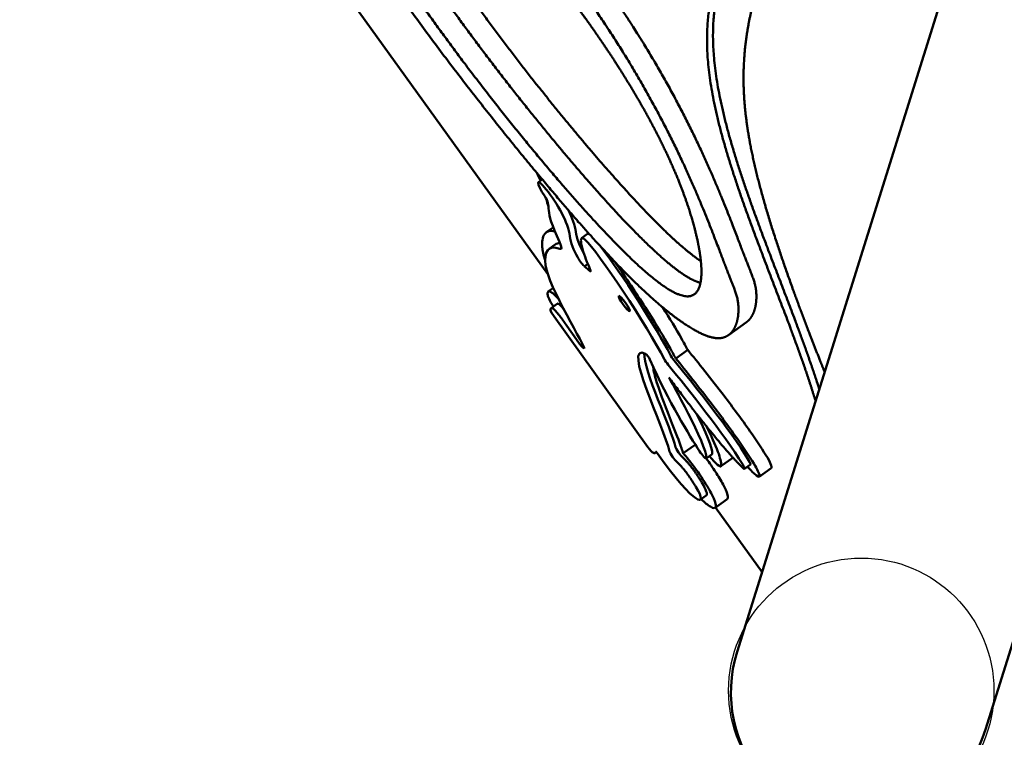
# Model space of a CAD drawing. Units: millimetres. Extents: x -303 to 17023, y 0 to 41880.
# Drawn here: x 8560 to 9089, y 32968 to 33353 of the extents above; entities that cross this region are included whole.
import ezdxf

# ---------------------------------------------------------------- set-up
doc = ezdxf.new("R2010")
doc.units = ezdxf.units.MM
doc.layers.add('MD_Visible', color=7, linetype='Continuous', lineweight=50)
doc.styles.get("Standard").update_dxf_attribs({"font": 'arial.ttf'})
doc.dimstyles.new('ISO-25 (BySec)', dxfattribs={"dimtxt": 120, "dimasz": 60, "dimexe": 1.25, "dimexo": 0.625, "dimgap": 80, "dimtad": 1, "dimlfac": 0.1, "dimrnd": 5, "dimtxsty": 'Standard', "dimcen": 0, "dimse1": 1, "dimse2": 1, "dimclrd": 256, "dimclre": 256, "dimclrt": 256, "dimadec": 0, "dimazin": 0, "dimtfac": 1, "dimtmove": 1, "dimatfit": 3, "dimldrblk": 'DOTBLANK', "dimfxl": 1, "dimlwd": 5, "dimlwe": 5, "dimarcsym": 0})

# ---------------------------------------------------------------- blocks, each defined once
blk = doc.blocks.new('CustomObjectsInViewport8_0')
at = {"layer": 'MD_Visible'}
for p, q in [((8732.73, 2322.8), (8843.69, 2168.53)), ((9056.36, 2320.26), (8945.32, 1965.86)), ((9189.17, 2276.87), (9078.63, 1924.09)), ((8838.65, 2217.84), (8840.73, 2219.33)), ((8846.62, 2193.6), (8842.93, 2190.95)), ((8861.86, 2187.72), (8865.06, 2190.03)), ((8844.46, 2182.06), (8847.67, 2184.37)), ((8863.44, 2172.66), (8865.24, 2173.95)), ((8846.7, 2161.08), (8844.01, 2159.15)), ((8845.54, 2150.27), (8848.75, 2152.57)), ((8847.12, 2145.72), (8897.5, 2075.59)), ((8950.37, 2142.72), (8940.75, 2135.79)), ((8918.81, 2127.88), (8912.4, 2123.27)), ((8901.4, 2072.57), (8902.02, 2073.02)), ((8922.81, 2076.99), (8916.39, 2072.38)), ((8928.69, 2069.64), (8931.9, 2071.94)), ((8943.04, 2069.98), (8936.63, 2065.37)), ((8949.29, 2064.09), (8952.49, 2066.4)), ((8963.64, 2064.43), (8957.22, 2059.82)), ((8925.6, 2047.43), (8928.81, 2049.74)), ((8939.95, 2047.77), (8933.54, 2043.15)), ((8933.76, 2043.31), (8958.72, 2008.62))]:
    blk.add_line(p, q, dxfattribs=at)
at = {"layer": 'MD_Visible', "extrusion": (0, 0, -1)}
for centre, major_axis, start_param, end_param in [((8861.59, 2175.74), (-2.34, 3.25), 3.771307, 5.467376), ((8864.8, 2178.04), (-2.34, 3.25), 5.234562, 5.467376), ((8850.84, 2148.38), (-7.07, 9.82), 5.105157, 6.058761), ((8911.47, 2070.5), (-2.34, 3.25), 3.742633, 5.923058), ((8914.68, 2072.81), (-2.34, 3.25), 3.742633, 5.923058), ((8929.56, 2075.19), (-7.07, 9.82), 2.9736, 4.375472), ((8950.16, 2069.64), (-7.07, 9.82), 1.973341, 3.844805)]:
    blk.add_ellipse(centre, major_axis=major_axis, ratio=0.155841, start_param=start_param, end_param=end_param, dxfattribs=at)
blk.add_ellipse((8884.74, 2152.71), major_axis=(-2.92, 4.06), ratio=0.155841, dxfattribs=at)
at = {"layer": 'MD_Visible'}
for centre, major_axis, ratio, start_param, end_param in [((8847.64, 2146.07), (2.34, -3.25), 0.155841, 3.366017, 4.708679), ((8898.02, 2075.94), (2.34, -3.25), 0.155841, 4.708679, 6.017629), ((8926.35, 2072.88), (2.34, -3.25), 0.155841, 4.416751, 6.451178), ((8929.56, 2075.19), (2.34, -3.25), 0.155841, 0, 0.167992), ((8935.98, 2079.8), (7.07, -9.82), 0.155841, 0, 0.061279), ((8950.16, 2069.64), (2.34, -3.25), 0.155841, 0, 1.168251), ((8956.57, 2074.26), (7.07, -9.82), 0.155841, 0, 1.168251), ((8946.95, 2067.34), (2.34, -3.25), 0.155841, 5.579973, 7.451437), ((9011.97, 1944.98), (21.29, 67.94), 0.981101, 1.570796, 4.712389)]:
    blk.add_ellipse(centre, major_axis=major_axis, ratio=ratio, start_param=start_param, end_param=end_param, dxfattribs=at)
for points, degree in [([(8787.38, 2404.81), (8783.34, 2408.37), (8775.38, 2415.16), (8763.66, 2424.59), (8747.97, 2436.64), (8730.08, 2449.43), (8716.18, 2457.79), (8707.97, 2459.78), (8705.46, 2454.96), (8704.28, 2447.05), (8703.87, 2436.56), (8705.78, 2422.28), (8712.51, 2402.34), (8726.26, 2375.29), (8747.53, 2341.4), (8774.5, 2303.16), (8804.19, 2264.09), (8833.2, 2227.97), (8858.68, 2197.88), (8879.05, 2175.33), (8895.06, 2159.29), (8908.62, 2147.55), (8921.33, 2138.51), (8933.42, 2132.48), (8941.76, 2134.37), (8945.92, 2141.94), (8946.62, 2151.11), (8945.11, 2158.18), (8942.22, 2164.4), (8937.52, 2176.83), (8929.96, 2197.05), (8918.34, 2225), (8901.86, 2258.5), (8880.65, 2294.51), (8856.32, 2329.64), (8831.33, 2360.87), (8812.48, 2381.29), (8799.64, 2393.78), (8791.42, 2401.25), (8787.38, 2404.81)], 5), ([(8874.93, 2289.89), (8878.37, 2284.77), (8884.93, 2274.69), (8893.81, 2260.16), (8903.67, 2242.14), (8912.95, 2222.03), (8919.57, 2204.28), (8923.95, 2188.8), (8926.29, 2175.73), (8926.6, 2165.44), (8924.69, 2158.46), (8920.24, 2155.44), (8912.83, 2157.11), (8901.92, 2164.25), (8887.09, 2177.5), (8868.2, 2197.14), (8845.58, 2222.88), (8820.28, 2253.65), (8794.08, 2287.59), (8769.07, 2322.39), (8747.37, 2355.6), (8730.86, 2384.87), (8720.85, 2408.32), (8717.84, 2424.7), (8721.74, 2433.3), (8731.94, 2433.96), (8747.46, 2426.97), (8767.03, 2413.09), (8789.21, 2393.45), (8812.52, 2369.6), (8835.51, 2343.22), (8852.63, 2321.45), (8864.31, 2305.42), (8871.5, 2295.01), (8874.93, 2289.89)], 5), ([(8842.9, 2213.91), (8836.77, 2221.55), (8837.63, 2216.96), (8842.09, 2210.28)], 3), ([(8842.09, 2210.28), (8846.03, 2204.38), (8841.25, 2204.05), (8849.99, 2185.78)], 3), ([(8855.53, 2188.91), (8854.73, 2196.1), (8849.02, 2206.27), (8842.9, 2213.91)], 3), ([(8858.74, 2191.22), (8858.36, 2194.58), (8856.91, 2198.61), (8854.84, 2202.72)], 3), ([(8859.54, 2197.32), (8859.71, 2196.95), (8859.88, 2196.59), (8860.05, 2196.23)], 3), ([(8860.05, 2196.23), (8860.1, 2196.35), (8860.16, 2196.44), (8860.24, 2196.52)], 3), ([(8859.62, 2177.7), (8857.75, 2181.31), (8855.91, 2185.54), (8855.53, 2188.91)], 3), ([(8862.83, 2180), (8860.96, 2183.62), (8859.12, 2187.85), (8858.74, 2191.22)], 3), ([(8863.62, 2187.01), (8858.81, 2191.18), (8863.37, 2178.03), (8865.7, 2172.9)], 3), ([(8866.18, 2189.81), (8865.66, 2190.15), (8865.3, 2190.2), (8865.06, 2190.03)], 3), ([(8850.17, 2182.06), (8843.92, 2184.48), (8841.68, 2180.58), (8842.52, 2173.25)], 3), ([(8850.31, 2185.08), (8849.24, 2185.12), (8848.37, 2184.87), (8847.67, 2184.37)], 3), ([(8849.99, 2185.78), (8851.35, 2182.94), (8851.39, 2181.59), (8850.17, 2182.06)], 3), ([(8906.15, 2123.09), (8897.52, 2140.03), (8870.81, 2180.77), (8863.62, 2187.01)], 3), ([(8909.36, 2125.4), (8902.26, 2139.34), (8882.92, 2169.39), (8872.28, 2183.07)], 3), ([(8842.52, 2173.25), (8843.8, 2162.07), (8864.73, 2128.18), (8863.3, 2128.58)], 3), ([(8865.7, 2172.9), (8868.02, 2167.78), (8866.09, 2170.59), (8863.44, 2172.66)], 3), ([(8852.24, 2149.78), (8849.51, 2153.12), (8848.75, 2152.57)], 2), ([(8851.47, 2144.27), (8845.15, 2153.03), (8845.25, 2149.16)], 2), ([(8863.3, 2128.58), (8861.86, 2128.98), (8858.45, 2134.59), (8851.47, 2144.27)], 3), ([(8909.11, 2073.41), (8906.1, 2086.19), (8883.28, 2132.09), (8896.17, 2125.8)], 3), ([(8912.31, 2075.72), (8909.92, 2085.87), (8895.04, 2116.91), (8895.47, 2126.11)], 3), ([(8896.17, 2125.8), (8896.69, 2125.55), (8898.13, 2123.63), (8898.58, 2122.61)], 3), ([(8911.55, 2122.15), (8910.7, 2123.19), (8909.83, 2124.47), (8909.36, 2125.4)], 3), ([(8898.58, 2122.61), (8908.59, 2100.06), (8919.85, 2081.7), (8925.19, 2073.48)], 3), ([(8908.35, 2119.85), (8907.5, 2120.89), (8906.63, 2122.17), (8906.15, 2123.09)], 3), ([(8948.33, 2066.4), (8937.97, 2083.03), (8919.38, 2106.37), (8908.35, 2119.85)], 3), ([(8951.54, 2068.71), (8941.17, 2085.34), (8922.59, 2108.68), (8911.55, 2122.15)], 3), ([(8908.77, 2112.98), (8935.83, 2076.7), (8948.4, 2064.62)], 2), ([(8928.74, 2069.74), (8929.54, 2076.39), (8908.98, 2112.57), (8908.77, 2112.98)], 3), ([(8931.95, 2072.05), (8932.32, 2075.1), (8928.19, 2084.36), (8923.59, 2093.54)], 3), ([(8922.67, 2077.42), (8922.72, 2077.28), (8922.77, 2077.13), (8922.81, 2076.99)], 3), ([(8900.14, 2072.71), (8901.24, 2072.21), (8901.63, 2072.53), (8901.65, 2073.21)], 3), ([(8901.65, 2073.21), (8901.66, 2073.43), (8902.17, 2072.93), (8902.68, 2072.2)], 3), ([(8902.68, 2072.2), (8922.62, 2043.88), (8930.5, 2042.47), (8923.23, 2054.35)], 3), ([(8922.81, 2076.99), (8922.96, 2076.83), (8923.11, 2076.66), (8923.26, 2076.49)], 3), ([(8923.23, 2054.35), (8917.47, 2063.76), (8913.11, 2067.62)], 2), ([(8926.44, 2056.66), (8920.68, 2066.07), (8916.32, 2069.92)], 2), ([(8954.56, 2061.44), (8953.38, 2062.57), (8952.14, 2063.82), (8950.82, 2065.2)], 3), ([(8928.81, 2049.74), (8929.58, 2050.29), (8928.82, 2052.76), (8926.44, 2056.66)], 3)]:
    blk.add_open_spline(points, degree=degree, dxfattribs=at)
for points, degree, knots in [([(8925.69, 2163.85), (8924.95, 2164.03), (8922.58, 2164.78), (8918, 2166.99), (8910.04, 2172.52), (8896.72, 2184.43), (8877.82, 2204.06), (8855.2, 2229.8), (8829.91, 2260.57), (8803.71, 2294.51), (8778.69, 2329.32), (8756.99, 2362.52), (8740.49, 2391.79), (8731.96, 2411.77), (8729.15, 2423.3), (8728.98, 2429.36), (8729.41, 2432.11), (8729.53, 2432.66)], 5, [-0.6830655, -0.6830655, -0.6830655, -0.6830655, -0.6830655, -0.6830655, -0.6666667, -0.6333333, -0.6, -0.5666667, -0.5333333, -0.5, -0.4666667, -0.4333333, -0.4, -0.3666667, -0.3333333, -0.3, -0.2913355, -0.2913355, -0.2913355, -0.2913355, -0.2913355, -0.2913355]), ([(8925.69, 2163.85), (8924.95, 2164.03), (8922.58, 2164.78), (8918, 2166.99), (8910.04, 2172.52), (8896.72, 2184.43), (8877.82, 2204.06), (8855.2, 2229.8), (8829.91, 2260.57), (8803.71, 2294.51), (8778.69, 2329.32), (8756.99, 2362.52), (8740.49, 2391.79), (8731.96, 2411.77), (8729.15, 2423.3), (8728.98, 2429.36), (8729.41, 2432.11), (8729.53, 2432.66)], 5, [-0.6830655, -0.6830655, -0.6830655, -0.6830655, -0.6830655, -0.6830655, -0.6666667, -0.6333333, -0.6, -0.5666667, -0.5333333, -0.5, -0.4666667, -0.4333333, -0.4, -0.3666667, -0.3333333, -0.3, -0.2913355, -0.2913355, -0.2913355, -0.2913355, -0.2913355, -0.2913355]), ([(8739.37, 2429.96), (8739.67, 2428.26), (8740.81, 2423.05), (8744.04, 2413.03), (8751.65, 2395.98), (8766.61, 2369.44), (8788.31, 2336.24), (8813.33, 2301.44), (8839.53, 2267.5), (8864.82, 2236.72), (8887.45, 2210.98), (8904.36, 2193.41), (8915.04, 2183.62), (8921.43, 2178.53), (8924.83, 2176.13), (8925.89, 2175.43)], 5, [0.3155571, 0.3155571, 0.3155571, 0.3155571, 0.3155571, 0.3155571, 0.3333333, 0.3666667, 0.4, 0.4333333, 0.4666667, 0.5, 0.5333333, 0.5666667, 0.6, 0.6333333, 0.6491838, 0.6491838, 0.6491838, 0.6491838, 0.6491838, 0.6491838]), ([(8987.46, 2100.36), (8986.64, 2103.1), (8983.65, 2112.65), (8977.73, 2129.95), (8967.68, 2156.4), (8953.52, 2192.38), (8939.47, 2231.9), (8930.47, 2267.04), (8927.72, 2296.43), (8930.88, 2320.22), (8938.63, 2339.51), (8949.13, 2355.9), (8960.42, 2371.16), (8970.62, 2386.19), (8977.47, 2398.93), (8981.67, 2408.99), (8984.01, 2415.78), (8984.99, 2418.94)], 5, [-0.960863, -0.960863, -0.960863, -0.960863, -0.960863, -0.960863, -0.9333333, -0.8666667, -0.8, -0.7333333, -0.6666667, -0.6, -0.5333333, -0.4666667, -0.4, -0.3333333, -0.2666667, -0.2, -0.1442691, -0.1442691, -0.1442691, -0.1442691, -0.1442691, -0.1442691]), ([(8989.44, 2106.67), (8988.82, 2108.66), (8985.97, 2117.54), (8980.23, 2134.11), (8970.51, 2159.68), (8956.72, 2194.69), (8942.68, 2234.2), (8933.68, 2269.34), (8930.93, 2298.74), (8934.09, 2322.53), (8941.84, 2341.81), (8952.33, 2358.21), (8963.63, 2373.47), (8973.3, 2387.73), (8979.79, 2399.6), (8983.76, 2408.67), (8985.91, 2414.45), (8986.67, 2416.62)], 5, [-0.9529115, -0.9529115, -0.9529115, -0.9529115, -0.9529115, -0.9529115, -0.9333333, -0.8666667, -0.8, -0.7333333, -0.6666667, -0.6, -0.5333333, -0.4666667, -0.4, -0.3333333, -0.2666667, -0.2, -0.1608097, -0.1608097, -0.1608097, -0.1608097, -0.1608097, -0.1608097]), ([(8995.2, 2404.83), (8993.47, 2401.95), (8989.26, 2394.83), (8982.89, 2383.63), (8974.93, 2368.63), (8966.25, 2350.2), (8958.77, 2331.2), (8953.2, 2312.78), (8949.67, 2294.7), (8948.27, 2276.59), (8949.04, 2257.89), (8952, 2237.94), (8957.1, 2216.05), (8964.31, 2191.69), (8972.74, 2166.96), (8980.57, 2145.85), (8986.83, 2129.74), (8990.87, 2119.59), (8992.34, 2115.92)], 5, [0.0886275, 0.0886275, 0.0886275, 0.0886275, 0.0886275, 0.0886275, 0.1333333, 0.2, 0.2666667, 0.3333333, 0.4, 0.4666667, 0.5333333, 0.6, 0.6666667, 0.7333333, 0.8, 0.8666667, 0.9333333, 0.9704244, 0.9704244, 0.9704244, 0.9704244, 0.9704244, 0.9704244]), ([(8950.37, 2142.72), (8951.62, 2143.61), (8953.71, 2145.94), (8955.68, 2150.71), (8956.24, 2158.04), (8954.73, 2165.1), (8951.84, 2171.32), (8947.15, 2183.75), (8939.59, 2203.97), (8927.96, 2231.92), (8911.49, 2265.43), (8890.27, 2301.43), (8866.6, 2335.61), (8847.31, 2359.85), (8833.55, 2375.51), (8824.99, 2384.65), (8821.11, 2388.67)], 5, [0.6286931, 0.6286931, 0.6286931, 0.6286931, 0.6286931, 0.6286931, 0.6571429, 0.6857143, 0.7142857, 0.7428571, 0.7714286, 0.8, 0.8285714, 0.8571429, 0.8857143, 0.9142857, 0.9428571, 0.9675465, 0.9675465, 0.9675465, 0.9675465, 0.9675465, 0.9675465]), ([(8839.9, 2218.74), (8839.62, 2219.25), (8839.36, 2219.73), (8838.61, 2221.15), (8838.19, 2222.01), (8837.86, 2222.77)], 3, [-1.7954671, -1.7954671, -1.7954671, -1.7954671, -1.6910908, -1.6910908, -1.4736264, -1.4736264, -1.4736264, -1.4736264]), ([(8844.02, 2204.75), (8843.58, 2206.17), (8843.25, 2207.47), (8843.01, 2208.69), (8843.01, 2208.7), (8843, 2208.71)], 3, [1.5297881, 1.5297881, 1.5297881, 1.5297881, 2.1369148, 2.1369148, 2.1421673, 2.1421673, 2.1421673, 2.1421673]), ([(8840.9, 2181.69), (8840.88, 2181.81), (8840.87, 2181.93), (8840.85, 2182.17), (8840.83, 2182.29), (8840.8, 2182.64), (8840.78, 2182.87), (8840.74, 2183.55), (8840.72, 2183.98), (8840.71, 2185.25), (8840.75, 2186.03), (8841.05, 2188.18), (8841.47, 2189.33), (8843.2, 2191.55), (8844.95, 2192.07), (8847.46, 2191.44)], 3, [0, 0, 0, 0, 0.118034, 0.118034, 0.236326, 0.236326, 0.473643, 0.473643, 0.950972, 0.950972, 1.914494, 1.914494, 3.863058, 3.863058, 7.1218, 7.1218, 7.1218, 7.1218]), ([(8842.35, 2175.99), (8842.08, 2176.78), (8841.84, 2177.52), (8841.45, 2178.88), (8841.3, 2179.49), (8841.11, 2180.36), (8841.05, 2180.64), (8840.95, 2181.28), (8840.91, 2181.6), (8840.9, 2181.69)], 3, [3.901641, 3.901641, 3.901641, 3.901641, 4.269091, 4.269091, 4.607424, 4.607424, 4.779062, 4.779062, 5.015606, 5.015606, 5.015606, 5.015606]), ([(8863.44, 2172.66), (8863.4, 2172.7), (8863.35, 2172.74), (8863.27, 2172.82), (8863.22, 2172.86), (8863.18, 2172.9)], 3, [0, 0, 0, 0, 0.02876686, 0.02876686, 0.05753365, 0.05753365, 0.05753365, 0.05753365]), ([(8879.72, 2175.1), (8880.68, 2173.75), (8881.64, 2172.37), (8882.62, 2170.96), (8887.71, 2163.6), (8893.02, 2155.54), (8897.96, 2147.7), (8902.06, 2141.19), (8905.9, 2134.86), (8909.07, 2129.29), (8910.28, 2127.16), (8911.4, 2125.14), (8912.4, 2123.27)], 3, [-4.919432, -4.919432, -4.919432, -4.919432, -4.516482, -4.516482, -4.516482, -2.413313, -2.413313, -2.413313, -0.667081, -0.667081, -0.667081, 0, 0, 0, 0]), ([(8843.61, 2157.71), (8843.59, 2158.51), (8843.73, 2159.05), (8844.14, 2159.22), (8844.46, 2159.35), (8844.97, 2159.24), (8845.78, 2158.69), (8846.54, 2158.17), (8847.58, 2157.23), (8848.79, 2155.95), (8849.02, 2155.7), (8849.26, 2155.44), (8849.5, 2155.17)], 3, [-1.555582, -1.555582, -1.555582, -1.555582, -1.157057, -1.157057, -1.157057, -0.838562, -0.838562, -0.838562, -0.5433, -0.5433, -0.5433, -0.486378, -0.486378, -0.486378, -0.486378]), ([(8905.42, 2150.64), (8909.13, 2144.73), (8912.59, 2139), (8915.49, 2133.91), (8916.7, 2131.78), (8917.82, 2129.76), (8918.81, 2127.88)], 3, [0.6700323, 0.6700323, 0.6700323, 0.6700323, 0.8806544, 0.8806544, 0.8806544, 0.9686658, 0.9686658, 0.9686658, 0.9686658]), ([(8918.81, 2127.88), (8924.32, 2121.13), (8931.29, 2112.42), (8943.06, 2096.99), (8947.8, 2090.59), (8955.26, 2079.9), (8958.15, 2075.58), (8960.75, 2071.42)], 3, [0.0433168, 0.0433168, 0.0433168, 0.0433168, 0.4631707, 0.4631707, 0.7397446, 0.7397446, 0.9263415, 0.9263415, 0.9263415, 0.9263415]), ([(8912.4, 2123.27), (8917.9, 2116.51), (8924.87, 2107.81), (8936.64, 2092.37), (8941.38, 2085.98), (8948.85, 2075.28), (8951.74, 2070.97), (8954.33, 2066.81)], 3, [-4.668938, -4.668938, -4.668938, -4.668938, -2.448987, -2.448987, -0.986619, -0.986619, 0, 0, 0, 0]), ([(8900.33, 2118.74), (8900.46, 2116.67), (8901.18, 2113.71), (8904.24, 2103.95), (8907.41, 2095.98), (8912.31, 2083.62), (8914.16, 2078.94), (8915.83, 2074.13), (8916.13, 2073.22), (8916.39, 2072.38)], 3, [-9.008072, -9.008072, -9.008072, -9.008072, -6.888836, -6.888836, -3.106497, -3.106497, -0.616875, -0.616875, 0, 0, 0, 0]), ([(8929, 2086.72), (8931.36, 2081.89), (8933.55, 2077.12), (8936.23, 2069.93), (8936.97, 2067.22), (8936.78, 2065.69)], 3, [-3.966276, -3.966276, -3.966276, -3.966276, -1.791677, -1.791677, 0, 0, 0, 0]), ([(8916.39, 2072.38), (8916.72, 2072.02), (8917.05, 2071.65), (8918.97, 2069.45), (8920.71, 2067.26), (8924.18, 2062.55), (8925.87, 2060.06), (8928.11, 2056.57), (8928.77, 2055.53), (8929.41, 2054.48)], 3, [-1.952613, -1.952613, -1.952613, -1.952613, -1.804394, -1.804394, -1.107071, -1.107071, -0.333035, -0.333035, 0, 0, 0, 0]), ([(8928.75, 2069.68), (8928.75, 2069.67), (8928.76, 2069.66), (8930.59, 2067.17), (8932.29, 2064.67), (8934.53, 2061.19), (8935.18, 2060.14), (8935.82, 2059.1)], 3, [0.7173395, 0.7173395, 0.7173395, 0.7173395, 0.718135, 0.718135, 0.9152007, 0.9152007, 0.9999896, 0.9999896, 0.9999896, 0.9999896]), ([(8935.82, 2059.1), (8937.35, 2056.59), (8938.5, 2054.43), (8940.16, 2050.62), (8940.46, 2049.24), (8940.27, 2048.13), (8940.14, 2047.9), (8939.95, 2047.77)], 3, [0, 0, 0, 0, 0.1177207, 0.1177207, 0.2688586, 0.2688586, 0.328817, 0.328817, 0.328817, 0.328817]), ([(8929.41, 2054.48), (8930.94, 2051.98), (8932.08, 2049.82), (8933.75, 2046.01), (8934.05, 2044.63), (8933.72, 2042.74), (8932.71, 2042.72), (8929.73, 2044.49), (8928.08, 2045.81), (8926.05, 2047.75)], 3, [-8.977863, -8.977863, -8.977863, -8.977863, -7.848619, -7.848619, -6.398819, -6.398819, -4.419459, -4.419459, -2.992626, -2.992626, -2.992626, -2.992626])]:
    blk.add_open_spline(points, degree=degree, knots=knots, dxfattribs=at)
blk = doc.blocks.new('*D12')
at = {"lineweight": 5, "transparency": 16777216}
blk.add_line((-13.23, 41048.21), (-13.23, 30758.96), dxfattribs=at)
at = {"transparency": 16777216}
for points in [[(-33.23, 41048.21), (6.77, 41048.21), (-13.23, 41168.21)], [(-33.23, 30758.96), (6.77, 30758.96), (-13.23, 30638.96)]]:
    blk.add_solid(points, dxfattribs=at)
at = {"layer": 'Defpoints', "color": 0, "transparency": 16777216}
for p in [(3361.02, 41168.21), (-13.23, 30638.96), (10046.27, 30638.96)]:
    blk.add_point(p, dxfattribs=at)
at = {"transparency": 16777216, "insert": (-185.2, 35903.59), "char_height": 180, "attachment_point": 5, "rotation": 90}
blk.add_mtext('10530', dxfattribs=at)
blk = doc.blocks.new('_DotBlank')
at = {"color": 0, "linetype": 'ByBlock', "lineweight": -2}
blk.add_line((-0.5, 0), (-1, 0), dxfattribs=at)
blk.add_circle((0, 0), 0.5, dxfattribs=at)

msp = doc.modelspace()

# ---------------------------------------------------------------- linework, layer by layer
msp.add_circle((9011.975, 32993.302), 71.196)

# ---------------------------------------------------------------- block references
at = {"layer": 'MD_Visible'}
msp.add_blockref('CustomObjectsInViewport8_0', (0, 31048.325), dxfattribs=at)

# ---------------------------------------------------------------- dimensions: what is measured, and where the dimension line sits
dim = msp.add_linear_dim(base=(-13.234, 30638.957), p1=(3361.016, 41168.213), p2=(10046.267, 30638.957), angle=90, dimstyle='ISO-25 (BySec)', override={"dimtxt": 180, "dimasz": 120, "dimlfac": 1})
dim.commit()
dim.dimension.update_dxf_attribs({"geometry": '*D12', "text_midpoint": (-185.198, 35903.585)})

doc.saveas('drawing.dxf')
